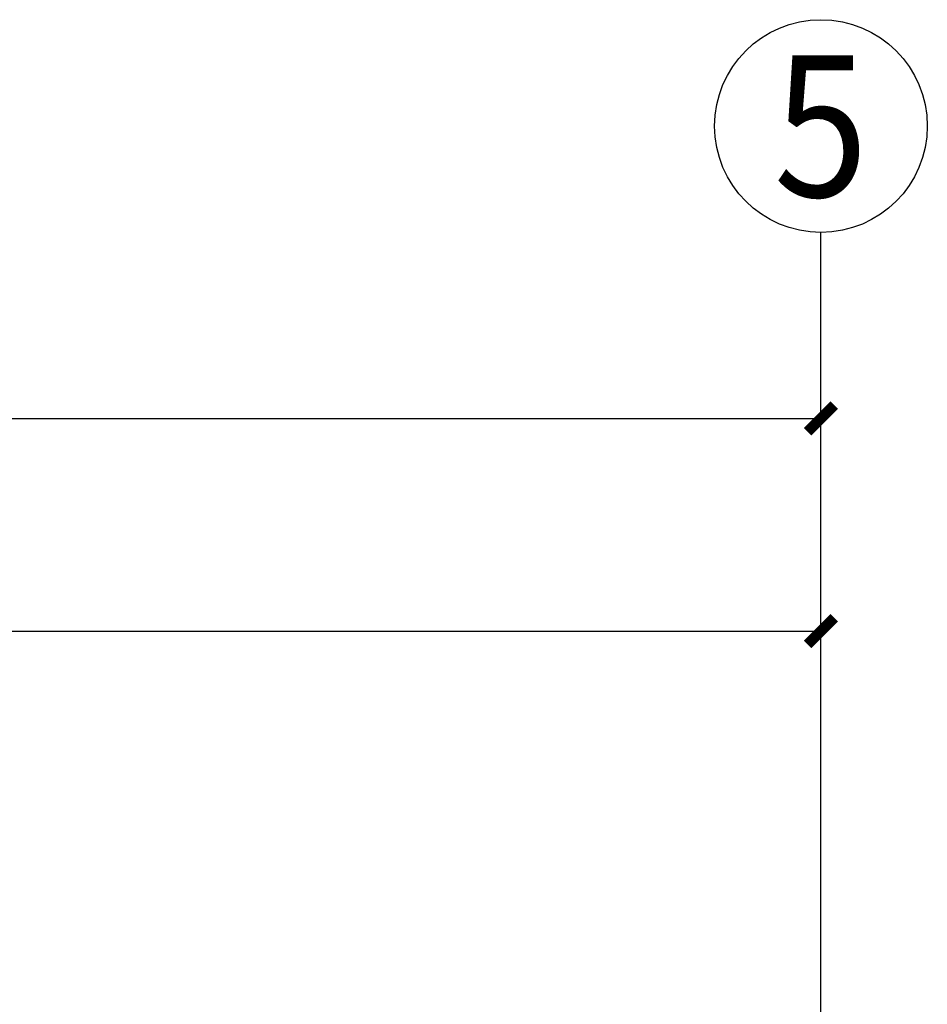
# Model space of a CAD drawing. Extents: x -78886 to 10416, y 72847 to 135847.
# Drawn here: x -30520 to -28813, y 90021 to 91873 of the extents above; entities that cross this region are included whole.
import ezdxf
from ezdxf.enums import TextEntityAlignment as Align

# ---------------------------------------------------------------- set-up
doc = ezdxf.new("R2010")
doc.units = 0
doc.header["$LTSCALE"] = 1000
doc.layers.add('AXIS', color=3, linetype='Continuous')
doc.layers.add('AXIS_TEXT', color=7, linetype='Continuous')
doc.styles.add('_TCH_AXIS', font='COMPLEX', dxfattribs={"bigfont": 'GBCBIG'})
doc.styles.add('_TCH_DIM_T3', font='SIMPLEX', dxfattribs={"width": 0.705882, "bigfont": 'GBCBIG'})
doc.styles.add('COMPLEX', font='COMPLEX')
doc.dimstyles.new('_TCH_ARCH&&50', dxfattribs={"dimtxt": 127.5, "dimasz": 50, "dimexe": 125, "dimexo": 150, "dimgap": 50, "dimtad": 1, "dimdec": 0, "dimzin": 0, "dimdsep": 46, "dimtxsty": '_TCH_DIM_T3', "dimblk": 'ARCHTICK', "dimcen": 0.09, "dimclrt": 7, "dimazin": 2, "dimtfac": 1, "dimtdec": 0, "dimtix": 1, "dimtmove": 2, "dimatfit": 3, "dimfxl": 0, "dimtolj": 1, "dimtzin": 0, "dimarcsym": 0})

# ---------------------------------------------------------------- blocks, each defined once
blk = doc.blocks.new('_ArchTick')
at = {"color": 0, "linetype": 'ByBlock', "const_width": 0.4}
blk.add_lwpolyline([(-0.5, -0.5), (0.5, 0.5)], dxfattribs=at)
blk = doc.blocks.new('*D126')
at = {"layer": 'AXIS', "color": 0, "lineweight": -2, "transparency": 16777216}
for p, q in [((-33913.4, 89623.2), (-33913.4, 90848.2)), ((-29013.4, 89623.2), (-29013.4, 90848.2)), ((-33913.4, 90723.2), (-29013.4, 90723.2))]:
    blk.add_line(p, q, dxfattribs=at)
at = {"layer": 'Defpoints', "color": 0, "transparency": 16777216}
for p in [(-29013.4, 90723.2), (-33913.4, 89473.2), (-29013.4, 89473.2)]:
    blk.add_point(p, dxfattribs=at)
at = {"layer": 'AXIS', "color": 0, "lineweight": -2, "transparency": 16777216, "xscale": 50, "yscale": 50, "zscale": 50, "rotation": 180}
blk.add_blockref('_ArchTick', (-33913.4, 90723.2), dxfattribs=at)
at = {"layer": 'AXIS', "color": 0, "lineweight": -2, "transparency": 16777216, "xscale": 50, "yscale": 50, "zscale": 50}
blk.add_blockref('_ArchTick', (-29013.4, 90723.2), dxfattribs=at)
at = {"layer": 'AXIS', "color": 7, "transparency": 16777216, "insert": (-31463.4, 90837), "char_height": 127.5, "attachment_point": 5, "style": '_TCH_DIM_T3'}
blk.add_mtext('\\A1;4900', dxfattribs=at)
blk = doc.blocks.new('*D127')
at = {"layer": 'AXIS', "color": 0, "lineweight": -2, "transparency": 16777216}
for p, q in [((-42713.4, 89623.2), (-42713.4, 91248.2)), ((-29013.4, 89623.2), (-29013.4, 91248.2)), ((-42713.4, 91123.2), (-29013.4, 91123.2))]:
    blk.add_line(p, q, dxfattribs=at)
at = {"layer": 'Defpoints', "color": 0, "transparency": 16777216}
for p in [(-29013.4, 91123.2), (-42713.4, 89473.2), (-29013.4, 89473.2)]:
    blk.add_point(p, dxfattribs=at)
at = {"layer": 'AXIS', "color": 0, "lineweight": -2, "transparency": 16777216, "xscale": 50, "yscale": 50, "zscale": 50, "rotation": 180}
blk.add_blockref('_ArchTick', (-42713.4, 91123.2), dxfattribs=at)
at = {"layer": 'AXIS', "color": 0, "lineweight": -2, "transparency": 16777216, "xscale": 50, "yscale": 50, "zscale": 50}
blk.add_blockref('_ArchTick', (-29013.4, 91123.2), dxfattribs=at)
at = {"layer": 'AXIS', "color": 7, "transparency": 16777216, "insert": (-35863.4, 91237), "char_height": 127.5, "attachment_point": 5, "style": '_TCH_DIM_T3'}
blk.add_mtext('\\A1;13700', dxfattribs=at)
blk = doc.blocks.new('_AXISO')
blk.add_circle((0, 0), 0.5)
at = {"layer": 'AXIS_TEXT', "style": 'COMPLEX', "width": 1.041667}
blk.add_attdef('A', text='', height=0.56, dxfattribs=at).set_placement((-0.25, -0.28), (0.25, -0.28), align=Align.FIT)

msp = doc.modelspace()

# ---------------------------------------------------------------- linework, layer by layer
at = {"layer": 'AXIS'}
msp.add_line((-29013.4, 89473.2), (-29013.4, 91473.2), dxfattribs=at)

# ---------------------------------------------------------------- block references
ref = msp.add_blockref('_AXISO', (-29013.4, 91673.2), dxfattribs=dict(at, xscale=400, yscale=400, zscale=400))
ref.add_attrib('A', '5', dxfattribs={"layer": 'AXIS_TEXT', "height": 266.3, "style": '_TCH_AXIS'}).set_placement((-29102.2, 91540.1), (-28924.7, 91540.1), align=Align.FIT)

# ---------------------------------------------------------------- dimensions: what is measured, and where the dimension line sits
for p1, distance, picture, middle in [((-42713.4, 89473.2), 1650, '*D127', (-35863.4, 91237)), ((-33913.4, 89473.2), 1250, '*D126', (-31463.4, 90837))]:
    dim = msp.add_aligned_dim(p1=p1, p2=(-29013.4, 89473.2), distance=distance, dimstyle='_TCH_ARCH&&50', dxfattribs=at)
    dim.commit()
    dim.dimension.update_dxf_attribs({"geometry": picture, "text_midpoint": middle})

doc.saveas('drawing.dxf')
